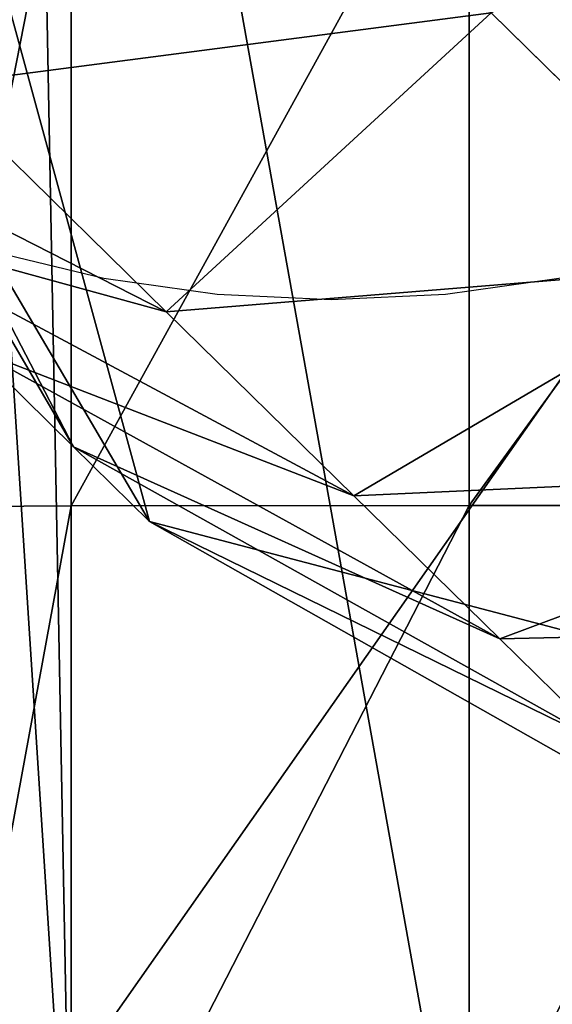
# Model space of a CAD drawing. Units: metres. Extents: x -7.426 to -6.747, y 1.546 to 2.172.
# Drawn here: x -6.864 to -6.859, y 1.621 to 1.63 of the extents above; entities that cross this region are included whole.
import ezdxf

# ---------------------------------------------------------------- set-up
doc = ezdxf.new("R2010")
doc.units = ezdxf.units.M
doc.header["$MEASUREMENT"] = 0
doc.linetypes.add('ACAD_ISO02W100', pattern=[15, 12, -3])
for name, color, linetype in [('72_PROFIM_FAN_D2_ANY', 2, 'Continuous'), ('72_PROFIM_FAN_D3_CH_CASTORS', 7, 'Continuous'), ('72_PROFIM_FAN_D3_CH_FEETS', 7, 'Continuous'), ('72_PROFIM_FAN_D3_CH_SEAT', 7, 'Continuous'), ('72_PROFIM_INSERT', 7, 'Continuous')]:
    doc.layers.add(name, color=color, linetype=linetype)

# ---------------------------------------------------------------- blocks, each defined once
blk = doc.blocks.new('72_PROFIM_FAN_D2_GRAFIK_10HC')
at = {"layer": '72_PROFIM_FAN_D2_ANY', "linetype": 'ACAD_ISO02W100', "ltscale": 0.005}
blk.add_arc((0.2255938769227015, -0.2222059357208934), 0.01166436143156119, 225.5367717385065, 43.38969068551079, dxfattribs=at)
blk = doc.blocks.new('72profim_fan2518A1CDE9CEF4E738E6CDCF95FA65C2C')
blk.add_blockref('72_PROFIM_FAN_D2_GRAFIK_10HC', (0, 0))
blk = doc.blocks.new('72PROFIM_FAN_D3_CH_CASTORS_10HC')
mesh = blk.add_polyface()
corners = [(-0.2147321564288802, 0.243364315476839, -2.417373656271593e-05), (-0.2190138184161867, 0.243364315476839, -1.261329651924825e-05), (-0.2190138184161867, 0.2508613247541973, 0.0009917964935368673), (-0.2147321716876718, 0.2508643154768322, 0.05696139526367006), (-0.2190138184161867, 0.2508613247541973, 0.05695023345947448), (-0.2190138184161867, 0.2433643002180474, 0.05795464324950217), (-0.2207640167804641, 0.243364315476839, 0.0546284561157222), (-0.2207759796710889, 0.243364315476839, 0.04558639526368324), (-0.2207759796710889, 0.2384281124739118, 0.04739316940307958), (-0.2207640167804641, 0.2501605648664906, 0.05433496093749568), (-0.2207759796710889, 0.2483005184797662, 0.04739317321778458), (-0.2207759796710889, 0.2516720089582805, 0.04336035537718885), (-0.2207759796710889, 0.243364315476839, 0.02897101402282942), (-0.2207640167804641, 0.2561930508284149, 0.0511910095214887), (-0.2207759796710889, 0.2577536587385509, 0.0372787017822418), (-0.2207759796710889, 0.2516720089582805, 0.01458167362213203), (-0.2207759796710889, 0.2577536587385509, 0.02066332435609297), (-0.2207640167804641, 0.2561930355696234, 0.006751012802112655), (-0.2207640167804641, 0.2501605648664906, 0.003607069015515663), (-0.2207759796710889, 0.2483005184797662, 0.01054886054993176), (-0.2207759796710889, 0.243364315476839, 0.0123556346893281), (-0.2207640167804641, 0.243364315476839, 0.003313571929936643), (-0.2207759796710889, 0.2384281124739118, 0.01054885673522676), (-0.220536721858565, 0.243364315476839, 2.207183837299453e-05), (-0.2205367371173566, 0.2508523525862074, 0.001025278091447035), (-0.2206563507648127, 0.2508344082502845, 0.001092243194591447), (-0.2206563507648127, 0.243364315476839, 9.14421081574801e-05), (-0.2205367371173566, 0.2508523525862074, 0.05691674804688773), (-0.220536721858565, 0.2433643002180474, 0.05791996002196242), (-0.2206563507648127, 0.2433643002180474, 0.05785058975220636), (-0.2206563507648127, 0.2508344082502845, 0.0568497848510674), (-0.2207281281085614, 0.243364315476839, 0.0002070541381726798), (-0.2207281281085614, 0.2508045010237083, 0.001203851699841607), (-0.2207281281085614, 0.2577462887434478, 0.004060695648206547), (-0.2207281281085614, 0.2508045010237083, 0.05673817443846474), (-0.2207281281085614, 0.2433643002180474, 0.05773497772216274), (-0.2207281281085614, 0.2577463040022394, 0.0538813323974523), (-0.2320122925372914, 0.264828548875272, 0.02898256492613882), (-0.2320122925372914, 0.2433637509016364, 0.02897100830077193), (-0.2370976502033102, 0.2433637509016364, 0.02897100830077193), (-0.2230770203204884, 0.2508612179426564, 0.05694983673095066), (-0.2269269348712726, 0.2508643154768322, 0.05696139526367006), (-0.2269269348712726, 0.2433643002180474, 0.05796620559692656), (-0.2230770203204884, 0.2433643002180474, 0.05795423507692021), (-0.2320122925372914, 0.2433643002180474, 0.05796620941163155), (-0.2320122925372914, 0.2508643154768322, 0.05696139526367006), (-0.2214707428546774, 0.237804287400678, 0.05369429779054258), (-0.2214587799640526, 0.2433641476301602, 0.04486360168456827), (-0.2214707428546774, 0.248924252000279, 0.05369429779054258), (-0.2214800507159964, 0.2433642849592559, 0.05579305267335144), (-0.2214800507159964, 0.2558923916487288, 0.05243615722656614), (-0.2214707428546774, 0.2585544399885578, 0.04813431549072789), (-0.2214707428546774, 0.2433642697004643, 0.0331953620910781), (-0.2214823395343615, 0.2644886593488991, 0.03164215087889488), (-0.2216980225177565, 0.2433643002180474, 0.05791832733154934), (-0.2216980225177565, 0.2508519253401289, 0.05691517639161248), (-0.2215784088703003, 0.2508333553938371, 0.05684584808349769), (-0.2215783936115088, 0.2433643002180474, 0.057846511840836), (-0.2216980225177565, 0.2433654446272442, 0.02901885604859444), (-0.2230770203204884, 0.2433641781477434, 0.0289829711913967), (-0.2230781494708935, 0.264826076951465, 0.02899415397644134), (-0.2215783936115088, 0.2433662838606381, 0.02909062957763808), (-0.2217025086017372, 0.2648186611799588, 0.02902891921996797), (-0.2215066315265517, 0.2433643002180474, 0.05772681808471702), (-0.2215066315265517, 0.2508023953108136, 0.05673030090332531), (-0.2215066315265517, 0.2577422146467541, 0.05387426757812364), (-0.2215066315265517, 0.2433654446272442, 0.02921025085450424), (-0.2215866180987973, 0.2648033718733132, 0.02909844779969717), (-0.2215170990558306, 0.264777370896752, 0.02921433258057959), (-0.2269269348712726, 0.2433637509016364, 0.02897100830077193), (-0.2269269348712726, 0.264828548875272, 0.02898256492613882)]
mesh.append_faces([[corners[k] for k in face] for face in [(0, 1, 2), (3, 4, 5), (6, 7, 8), (6, 9, 10), (10, 7, 6), (7, 10, 11), (11, 12, 7), (13, 11, 10), (10, 9, 13), (14, 12, 11), (15, 12, 16), (17, 18, 19), (19, 15, 17), (15, 19, 20), (20, 12, 15), (21, 20, 19), (19, 18, 21), (22, 20, 21), (1, 23, 24), (24, 2, 1), (25, 24, 23), (23, 26, 25), (4, 27, 28), (28, 5, 4), (29, 28, 27), (27, 30, 29), (26, 31, 32), (32, 25, 26), (25, 32, 33), (32, 18, 17), (18, 32, 31), (31, 21, 18), (30, 34, 35), (35, 29, 30), (6, 35, 34), (34, 9, 6), (9, 34, 36), (37, 38, 39), (40, 41, 42), (42, 43, 40), (44, 42, 41), (41, 45, 44), (46, 47, 48), (48, 49, 46), (50, 48, 47), (47, 51, 50), (47, 52, 53), (43, 54, 55), (55, 40, 43), (56, 55, 54), (54, 57, 56), (58, 59, 60), (61, 58, 62), (57, 63, 64), (64, 56, 57), (56, 64, 65), (64, 48, 50), (48, 64, 63), (63, 49, 48), (66, 61, 67), (52, 66, 68), (69, 38, 37), (59, 69, 70)]], dxfattribs={"vtx2": -1})
mesh = blk.add_polyface()
corners = [(-0.2432605682941187, 0.2305355953840831, 0.006751012802112655), (-0.2432486054034939, 0.2350566219953976, 0.01458167171477953), (-0.2432486054034939, 0.2298783688215735, 0.01548505783080145), (-0.2432605682941187, 0.2247966122297669, 0.01040331077575729), (-0.2432486054034939, 0.2289749722151271, 0.02066331863403548), (-0.2432605682941187, 0.2211443142561507, 0.016142284393311), (-0.2432486054034939, 0.2249421658186463, 0.02403480720519724), (-0.2432486054034939, 0.243364315476839, 0.02897101402282942), (-0.2432486054034939, 0.2267489285139561, 0.02897101020812443), (-0.2432486054034939, 0.2289749722151271, 0.0372787017822418), (-0.2432486054034939, 0.2249421505598548, 0.03390721130369911), (-0.2432605682941187, 0.2211443142561507, 0.04179973220826128), (-0.2432486054034939, 0.229878353562782, 0.0424569664001524), (-0.2432605682941187, 0.2247966122297669, 0.04753870773316748), (-0.2432486054034939, 0.2350566219953976, 0.04336035537718885), (-0.2432605682941187, 0.2305355801252915, 0.05119101333619369), (-0.2434878632159894, 0.235876263108679, 0.0569167556762693), (-0.2434878632159894, 0.2288898281721572, 0.05404153442381698), (-0.2433682343097416, 0.2289245113996969, 0.05398145675658839), (-0.2450107666583676, 0.2358672909407176, 0.05695023345947448), (-0.2434878632159894, 0.22290661284012, 0.04942871093749091), (-0.2450107666583676, 0.2288724941877831, 0.05407157135010721), (-0.2433682343097416, 0.222955624070579, 0.04937968444824037), (-0.2434878632159894, 0.22290661284012, 0.008513309478757947), (-0.2434878632159894, 0.2288898434309488, 0.003900489807136864), (-0.2433682343097416, 0.2289245266584885, 0.003960567474365462), (-0.2450107666583676, 0.2228821072248763, 0.008488798141485177), (-0.2450107666583676, 0.2288725094465747, 0.003870452880875064), (-0.2450107666583676, 0.2358673061995091, 0.0009917945861843691), (-0.2434878632159894, 0.2358762783674706, 0.001025276184094537), (-0.2433682343097416, 0.2358942227033936, 0.001092241287238949), (-0.243296456965993, 0.2359241146711781, 0.05673818206787473), (-0.243296456965993, 0.2289823269514386, 0.0538813323974523), (-0.2433682343097416, 0.235894207444602, 0.0568497848510674), (-0.243296456965993, 0.2230373348860155, 0.04929798126221385), (-0.243296456965993, 0.2230373348860155, 0.008644033432005926), (-0.243296456965993, 0.2289823422102302, 0.004060691833501551), (-0.2433682343097416, 0.2229556393293706, 0.008562332153331909), (-0.243296456965993, 0.2359241299299697, 0.001203849792489109), (-0.2432605682941187, 0.2365680660871874, 0.003607069015515663), (-0.2320122925372914, 0.2288667111067184, 0.05408158493042947), (-0.2320122925372914, 0.2358643002180543, 0.05696139526367006), (-0.2370976502033102, 0.2358643002180543, 0.05696139526367006), (-0.2370976502033102, 0.2288667111067184, 0.05408158111572448), (-0.2409475647540944, 0.2358673977522301, 0.05694983673095066), (-0.2409475647540944, 0.228872692552045, 0.05407121658325309), (-0.2370976502033102, 0.2228739285139625, 0.04946139144897188), (-0.2320122925372914, 0.2228739285139625, 0.04946139144897188), (-0.2425538422199054, 0.2281741146711909, 0.04813431167602289), (-0.2425658051105302, 0.2433641476301602, 0.04486359786986327), (-0.2425538422199054, 0.2230426602034186, 0.03864707183836913), (-0.2425422455402213, 0.2222404293684406, 0.03164042472840833), (-0.2423265625568263, 0.235876690354786, 0.05691517639161248), (-0.2423265625568263, 0.2288906521467595, 0.05404012298583893), (-0.2424461762042824, 0.2358952603010493, 0.05684584808349769), (-0.242446191463074, 0.2289265560774254, 0.05397792434692406), (-0.2423265625568263, 0.2229077572493168, 0.04942755889894102), (-0.2409475647540944, 0.2228823818830961, 0.04945293426513331), (-0.2423265625568263, 0.2433654446272442, 0.02901885604859444), (-0.2423325440021245, 0.2219284329084701, 0.02902263832092444), (-0.2424405762286881, 0.2219369473127699, 0.02909123039245287), (-0.2409475647540944, 0.2433641781477434, 0.0289829711913967), (-0.2414047638507668, 0.2193301052717516, 0.02899101829530082), (-0.2425179535480311, 0.2359262203840728, 0.05673030090332531), (-0.2425179535480311, 0.2289864010481324, 0.05387426757812364), (-0.2425538422199054, 0.237804287400678, 0.05369429779054258), (-0.2425445343585864, 0.230836193528603, 0.05243615722656614), (-0.2425179535480311, 0.2230430874494971, 0.04929222106935072), (-0.2424461762042824, 0.2229585079817298, 0.04937680816649959), (-0.2425179535480311, 0.2433654446272442, 0.02921025085450424), (-0.2425074860187237, 0.2219563870100387, 0.02920948600768725), (-0.2424461762042824, 0.2433662838606381, 0.02909062957763808), (-0.2370976502033102, 0.2433637509016364, 0.02897100830077193), (-0.2370976502033102, 0.2218989529280009, 0.02898256111146225), (-0.2320122925372914, 0.2433637509016364, 0.02897100830077193), (-0.2320122925372914, 0.2218989529280009, 0.02898256111146225), (-0.2435283142658022, 0.2308388485579087, 0.05982236480713254), (-0.2435283753009685, 0.2248588528303515, 0.05982239151001068), (-0.2404817749591643, 0.219679974046187, 0.05982244873047193), (-0.2352049042316082, 0.2390077328352334, 0.05982236099242755), (-0.2207883698077922, 0.2248588223127683, 0.05982248306276006), (-0.2435281769367066, 0.2308387112287846, 0.02837183380125907), (-0.2435282379718444, 0.2248587002424642, 0.02837185096740313), (-0.2404817902179559, 0.2360177426008647, 0.05982235336304598)]
mesh.append_faces([[corners[k] for k in face] for face in [(79, 76, 78), (80, 79, 78)]], dxfattribs={"vtx0": -1, "vtx1": -1, "vtx2": -1})
mesh.append_faces([[corners[k] for k in face] for face in [(0, 1, 2), (2, 3, 0), (3, 2, 4), (5, 4, 6), (7, 8, 6), (6, 4, 7), (7, 9, 10), (10, 8, 7), (11, 9, 12), (12, 13, 11), (13, 12, 14), (14, 15, 13), (16, 17, 18), (17, 16, 19), (20, 17, 21), (22, 18, 17), (23, 24, 25), (26, 27, 24), (27, 28, 29), (29, 24, 27), (30, 25, 24), (31, 32, 15), (33, 18, 32), (34, 32, 18), (32, 34, 13), (13, 15, 32), (0, 3, 35), (35, 36, 0), (36, 35, 37), (37, 25, 36), (38, 36, 25), (39, 0, 36), (40, 41, 42), (42, 43, 40), (43, 42, 44), (44, 45, 43), (46, 43, 45), (47, 40, 43), (48, 49, 50), (51, 50, 49), (45, 44, 52), (52, 53, 45), (54, 55, 53), (56, 53, 55), (57, 45, 53), (58, 59, 60), (61, 62, 59), (63, 64, 55), (65, 66, 64), (66, 48, 67), (67, 64, 66), (64, 67, 68), (68, 55, 64), (69, 70, 51), (71, 60, 70), (72, 73, 62), (74, 75, 73), (76, 77, 78), (76, 81, 82), (82, 77, 76), (81, 76, 83)]], dxfattribs={"vtx2": -1})
mesh = blk.add_polyface()
corners = [(-0.2207640167804641, 0.2305355953840831, 0.006751012802112655), (-0.2207640167804641, 0.2247966274885584, 0.01040331268310979), (-0.2207759796710889, 0.2298783688215735, 0.01548505783080145), (-0.2207759796710889, 0.2350566219953976, 0.01458167076111749), (-0.2207759796710889, 0.2289749722151271, 0.02066331863403548), (-0.2207640167804641, 0.2211443142561507, 0.016142284393311), (-0.2207759796710889, 0.2249421658186463, 0.02403480720519724), (-0.2207759796710889, 0.2267489285139561, 0.02897101020812443), (-0.2207759796710889, 0.243364315476839, 0.02897101402282942), (-0.2207759796710889, 0.2249421505598548, 0.03390721130369911), (-0.2207759796710889, 0.2289749722151271, 0.0372787017822418), (-0.2207640167804641, 0.2211443142561507, 0.04179973220826128), (-0.2207640167804641, 0.2247966122297669, 0.04753870773316748), (-0.2207759796710889, 0.229878353562782, 0.0424569664001524), (-0.2207759796710889, 0.2350566219953976, 0.04336035537718885), (-0.2207640167804641, 0.2305355801252915, 0.0511910095214887), (-0.220536721858565, 0.2288898281721572, 0.05404153442381698), (-0.2190138184161867, 0.2288724941877831, 0.05407157135010721), (-0.2190138184161867, 0.2358672909407176, 0.05695023345947448), (-0.2206563507648127, 0.2289245266584885, 0.05398145675658839), (-0.220536721858565, 0.235876263108679, 0.05691675186156431), (-0.220536721858565, 0.22290661284012, 0.04942871093749091), (-0.2206563507648127, 0.222955624070579, 0.04937968826294536), (-0.2206563507648127, 0.2289245266584885, 0.003960567474365462), (-0.220536721858565, 0.2288898434309488, 0.003900491714489362), (-0.220536721858565, 0.22290661284012, 0.008513309478757947), (-0.2190138184161867, 0.2288725094465747, 0.003870452880875064), (-0.220536721858565, 0.2358762783674706, 0.001025278091447035), (-0.2206563507648127, 0.2358942227033936, 0.001092243194591447), (-0.2207281281085614, 0.2289823269514386, 0.0538813323974523), (-0.2206563507648127, 0.235894207444602, 0.0568497848510674), (-0.2207281281085614, 0.2359241146711781, 0.05673817825316974), (-0.2207281281085614, 0.2230373348860155, 0.04929798507691885), (-0.2207281281085614, 0.2289823422102302, 0.004060691833501551), (-0.2206563507648127, 0.2229556393293706, 0.008562332153331909), (-0.2207281281085614, 0.2230373501448071, 0.008644035339358425), (-0.2207281281085614, 0.2359241299299697, 0.001203851699841607), (-0.2207640167804641, 0.2365680660871874, 0.003607069015515663), (-0.2230770203204884, 0.2358673977522301, 0.05694984436036066), (-0.2269269348712726, 0.2358643002180543, 0.05696139526367006), (-0.2269269348712726, 0.2288667111067184, 0.05408158493042947), (-0.2230770203204884, 0.228872692552045, 0.05407121658325309), (-0.2320122925372914, 0.2288667111067184, 0.05408158493042947), (-0.2320122925372914, 0.2358643002180543, 0.05696139526367006), (-0.2269269348712726, 0.2228739285139625, 0.04946139144897188), (-0.2320122925372914, 0.2228739285139625, 0.04946139144897188), (-0.2214707428546774, 0.2230426602034186, 0.03864707183836913), (-0.2214823242755699, 0.2222404293684406, 0.03164042472840833), (-0.2214707428546774, 0.2433642697004643, 0.0331953620910781), (-0.2214800507159964, 0.2218554501203869, 0.04332847595213707), (-0.2214587799640526, 0.2433641476301602, 0.04486360168456827), (-0.2214707428546774, 0.2281741146711909, 0.04813431167602289), (-0.2216980225177565, 0.2288906521467595, 0.05404012298583893), (-0.2216980225177565, 0.235876690354786, 0.05691517639161248), (-0.2215783936115088, 0.2289265560774254, 0.05397792434692406), (-0.2215783936115088, 0.2358952603010493, 0.05684584808349769), (-0.2230770203204884, 0.2228823818830961, 0.04945293426513331), (-0.2216980225177565, 0.2229077572493168, 0.04942755889894102), (-0.2216920410724299, 0.2219284329084701, 0.02902263832092444), (-0.222619821223816, 0.2193301357893347, 0.02899101829530082), (-0.2230770203204884, 0.2433641781477434, 0.0289829711913967), (-0.2215840088458663, 0.2219369473127699, 0.02909123039245287), (-0.2216980225177565, 0.2433654446272442, 0.02901885604859444), (-0.2215066315265517, 0.2289864010481324, 0.05387426757812364), (-0.2215066315265517, 0.2359262203840728, 0.05673030471803031), (-0.2214800507159964, 0.230836193528603, 0.05243615722656614), (-0.2214707428546774, 0.237804287400678, 0.05369429779054258), (-0.2215783936115088, 0.2229585079817298, 0.04937680816649959), (-0.2215066315265517, 0.2230431027082886, 0.04929222106935072), (-0.2215170990558306, 0.2219563870100387, 0.02920948600768725), (-0.2215783936115088, 0.2433662838606381, 0.02909062957763808), (-0.2215066315265517, 0.2433654446272442, 0.02921025085450424), (-0.2269269348712726, 0.2218989529280009, 0.02898256111146225), (-0.2320122925372914, 0.2218989529280009, 0.02898256111146225), (-0.2320122925372914, 0.2433637509016364, 0.02897100830077193), (-0.2269269348712726, 0.2433637509016364, 0.02897100830077193), (-0.2207883698077922, 0.2248588223127683, 0.05982248306276006), (-0.2207884308429584, 0.2308388790754634, 0.0598224639892635), (-0.2238350006671794, 0.2360177578596563, 0.05982244491576694), (-0.2352049042316082, 0.2390077328352334, 0.05982236099242755), (-0.2207883087726259, 0.2308387417463678, 0.02837192153930346), (-0.2238348785968469, 0.2360176052717691, 0.02837190246583532), (-0.2207882477374881, 0.2248586849836727, 0.02837194824218159)]
mesh.append_faces([[corners[k] for k in face] for face in [(76, 78, 79)]], dxfattribs={"vtx0": -1, "vtx1": -1, "vtx2": -1})
mesh.append_faces([[corners[k] for k in face] for face in [(0, 1, 2), (2, 3, 0), (3, 2, 4), (5, 4, 2), (2, 1, 5), (6, 4, 5), (4, 6, 7), (7, 8, 4), (7, 9, 10), (10, 8, 7), (11, 10, 9), (11, 12, 13), (13, 10, 11), (10, 13, 14), (15, 14, 13), (13, 12, 15), (16, 17, 18), (19, 16, 20), (17, 16, 21), (16, 19, 22), (23, 24, 25), (26, 24, 27), (24, 23, 28), (29, 19, 30), (15, 29, 31), (19, 29, 32), (12, 32, 29), (29, 15, 12), (33, 23, 34), (0, 33, 35), (35, 1, 0), (23, 33, 36), (33, 0, 37), (38, 39, 40), (40, 41, 38), (42, 40, 39), (39, 43, 42), (41, 40, 44), (40, 42, 45), (46, 47, 48), (49, 46, 50), (50, 51, 49), (41, 52, 53), (53, 38, 41), (52, 54, 55), (52, 41, 56), (54, 52, 57), (58, 59, 60), (61, 58, 62), (54, 63, 64), (63, 65, 66), (63, 54, 67), (65, 63, 68), (68, 51, 65), (69, 61, 70), (47, 69, 71), (72, 73, 74), (59, 72, 75), (76, 77, 78), (77, 80, 81), (76, 82, 80), (80, 77, 76)]], dxfattribs={"vtx2": -1})
mesh = blk.add_polyface()
corners = [(-0.2207640167804641, 0.2305355801252915, 0.0511910095214887), (-0.2207640167804641, 0.2365680508283958, 0.05433496093749568), (-0.2207759796710889, 0.2384281124739118, 0.04739316940307958), (-0.2207759796710889, 0.2350566219953976, 0.04336035537718885), (-0.2207759796710889, 0.243364315476839, 0.04558639526368324), (-0.2207759796710889, 0.243364315476839, 0.02897101402282942), (-0.2207640167804641, 0.243364315476839, 0.0546284561157222), (-0.2207640167804641, 0.243364315476839, 0.003313571929936643), (-0.2207640167804641, 0.2365680660871874, 0.003607069015515663), (-0.2207759796710889, 0.2384281124739118, 0.01054885673522676), (-0.2207759796710889, 0.243364315476839, 0.0123556346893281), (-0.2207759796710889, 0.2350566219953976, 0.01458167076111749), (-0.2207640167804641, 0.2305355953840831, 0.006751012802112655), (-0.2207759796710889, 0.2289749722151271, 0.02066331863403548), (-0.2207759796710889, 0.2289749722151271, 0.0372787017822418), (-0.2190138184161867, 0.2433643002180474, 0.05795464324950217), (-0.220536721858565, 0.2433643002180474, 0.05791996002196242), (-0.220536721858565, 0.235876263108679, 0.05691675186156431), (-0.2190138184161867, 0.2358672909407176, 0.05695023345947448), (-0.220536721858565, 0.2288898281721572, 0.05404153442381698), (-0.2206563507648127, 0.235894207444602, 0.0568497848510674), (-0.2206563507648127, 0.2289245266584885, 0.05398145675658839), (-0.2206563507648127, 0.2433643002180474, 0.05785058975220636), (-0.2190138184161867, 0.2358673061995091, 0.0009917964935368673), (-0.220536721858565, 0.2358762783674706, 0.001025278091447035), (-0.220536721858565, 0.243364315476839, 2.207183837299453e-05), (-0.2206563507648127, 0.243364315476839, 9.14421081574801e-05), (-0.2206563507648127, 0.2358942227033936, 0.001092243194591447), (-0.220536721858565, 0.2288898434309488, 0.003900491714489362), (-0.2207281281085614, 0.2433643002180474, 0.05773497772216274), (-0.2207281281085614, 0.2359241146711781, 0.05673817825316974), (-0.2207281281085614, 0.2289823269514386, 0.0538813323974523), (-0.2207281281085614, 0.2359241299299697, 0.001203851699841607), (-0.2206563507648127, 0.2289245266584885, 0.003960567474365462), (-0.2207281281085614, 0.243364315476839, 0.0002070541381726798), (-0.2207281281085614, 0.2289823422102302, 0.004060691833501551), (-0.2230770203204884, 0.2433643002180474, 0.05795423507692021), (-0.2269269348712726, 0.2433643002180474, 0.05796620559692656), (-0.2269269348712726, 0.2358643002180543, 0.05696139526367006), (-0.2230770203204884, 0.2358673977522301, 0.05694984436036066), (-0.2320122925372914, 0.2358643002180543, 0.05696139526367006), (-0.2320122925372914, 0.2433643002180474, 0.05796620941163155), (-0.2214800507159964, 0.230836193528603, 0.05243615722656614), (-0.2214707428546774, 0.2281741146711909, 0.04813431167602289), (-0.2214587799640526, 0.2433641476301602, 0.04486360168456827), (-0.2214707428546774, 0.237804287400678, 0.05369429779054258), (-0.2214707428546774, 0.2433642697004643, 0.0331953620910781), (-0.2214707428546774, 0.2230426602034186, 0.03864707183836913), (-0.2216980225177565, 0.235876690354786, 0.05691517639161248), (-0.2216980225177565, 0.2433643002180474, 0.05791832733154934), (-0.2215783936115088, 0.2433643002180474, 0.057846511840836), (-0.2215783936115088, 0.2358952603010493, 0.05684584808349769), (-0.2216980225177565, 0.2288906521467595, 0.05404012298583893), (-0.2230770203204884, 0.2433641781477434, 0.0289829711913967), (-0.2216980225177565, 0.2433654446272442, 0.02901885604859444), (-0.2216920410724299, 0.2219284329084701, 0.02902263832092444), (-0.2215783936115088, 0.2433662838606381, 0.02909062957763808), (-0.2215840088458663, 0.2219369473127699, 0.02909123039245287), (-0.2215066315265517, 0.2359262203840728, 0.05673030471803031), (-0.2215783936115088, 0.2289265560774254, 0.05397792434692406), (-0.2215066315265517, 0.2433643002180474, 0.05772681808471702), (-0.2214800507159964, 0.2433642849592559, 0.05579305267335144), (-0.2215066315265517, 0.2289864010481324, 0.05387426757812364), (-0.2215066315265517, 0.2433654446272442, 0.02921025085450424), (-0.2215170990558306, 0.2219563870100387, 0.02920948600768725), (-0.2214823242755699, 0.2222404293684406, 0.03164042472840833), (-0.2320122925372914, 0.2433637509016364, 0.02897100830077193), (-0.2269269348712726, 0.2433637509016364, 0.02897100830077193), (-0.2269269348712726, 0.2218989529280009, 0.02898256111146225), (-0.222619821223816, 0.2193301357893347, 0.02899101829530082), (-0.2238350006671794, 0.2360177578596563, 0.05982244491576694), (-0.2291118256183324, 0.2390077633528165, 0.05982237625121911), (-0.2352049042316082, 0.2390077328352334, 0.05982236099242755), (-0.2291117035480283, 0.2390076260237208, 0.02837183380125907), (-0.2352047821613041, 0.2390075802473461, 0.028371831893935), (-0.2238348785968469, 0.2360176052717691, 0.02837190246583532), (-0.2207884308429584, 0.2308388790754634, 0.0598224639892635)]
mesh.append_faces([[corners[k] for k in face] for face in [(0, 1, 2), (2, 3, 0), (3, 2, 4), (4, 5, 3), (2, 1, 6), (7, 8, 9), (10, 9, 11), (11, 5, 10), (12, 11, 9), (9, 8, 12), (13, 5, 11), (3, 5, 14), (15, 16, 17), (17, 18, 15), (18, 17, 19), (17, 20, 21), (20, 17, 16), (16, 22, 20), (23, 24, 25), (26, 25, 24), (24, 27, 26), (27, 24, 28), (22, 29, 30), (30, 20, 22), (20, 30, 31), (30, 1, 0), (1, 30, 29), (29, 6, 1), (32, 27, 33), (27, 32, 34), (34, 26, 27), (7, 34, 32), (32, 8, 7), (8, 32, 35), (36, 37, 38), (38, 39, 36), (40, 38, 37), (37, 41, 40), (42, 43, 44), (44, 45, 42), (46, 44, 47), (39, 48, 49), (49, 36, 39), (50, 49, 48), (48, 51, 50), (51, 48, 52), (53, 54, 55), (54, 56, 57), (58, 51, 59), (51, 58, 60), (60, 50, 51), (61, 60, 58), (58, 45, 61), (45, 58, 62), (56, 63, 64), (63, 46, 65), (66, 67, 68), (67, 53, 69), (70, 71, 72), (71, 73, 74), (70, 75, 73), (73, 71, 70), (75, 70, 76)]], dxfattribs={"vtx2": -1})
blk = doc.blocks.new('72PROFIM_FAN_D3_CH_FRAME_10HC')
mesh = blk.add_polyface()
corners = [(-0.2291531143188621, 0.2167304687500291, 0.1414998474121205), (-0.2256474075317527, 0.2214587097168135, 0.1427562866211076), (-0.229175056457521, 0.224920944213892, 0.1386484069824121), (-0.2325744400024661, 0.2200883178711024, 0.137515777587879), (-0.2321578140258822, 0.2278482971191522, 0.1343445587158101), (-0.2354651565551791, 0.2229253540039338, 0.1333446960449294), (-0.2242510452270636, 0.2282572326660386, 0.137515777587879), (-0.2271417617798051, 0.2310942382812584, 0.1333446960449294), (-0.2361776504516655, 0.2176445617675995, 0.1306130218505928), (-0.2379462051391812, 0.2253603515625286, 0.1286723022460876), (-0.2347287673950262, 0.2303715209961297, 0.1295028076172002), (-0.2296228103637787, 0.2335292358398533, 0.1286723022460876), (-0.2239964981079225, 0.2339874114990437, 0.1264032745361305), (-0.2384130935669049, 0.2198385009765786, 0.1264032745361305), (-0.2399591140747219, 0.2273358764648776, 0.1234911804199328), (-0.2402284927368186, 0.2216202087402621, 0.1217304534912103), (-0.2368139724731435, 0.2324180145263881, 0.1241356506347699), (-0.2316356887817363, 0.2355047912597854, 0.1234911804199328), (-0.2258119277954194, 0.2357691345215187, 0.1217304534912103), (-0.2415028457641739, 0.2288509368896712, 0.1178405456543032), (-0.2416410903930881, 0.2230066070556802, 0.1165597839355428), (-0.238405647277844, 0.2339801788330362, 0.1183093414306597), (-0.2331794509887715, 0.2370198364258158, 0.1178405456543032), (-0.2272246170044099, 0.2371555175781452, 0.1165597839355428), (-0.238783332824724, 0.2180130615234646, 0.1148102493286274), (-0.2427050247192568, 0.2240507965088057, 0.11083042907714), (-0.2426404800415156, 0.229967498779331, 0.1117143630981445), (-0.2395702896118195, 0.2351231689453357, 0.1120379028320428), (-0.2343170852661132, 0.2381363830566556, 0.1117143630981445), (-0.2282885208129954, 0.2381997375488538, 0.11083042907714), (-0.2397466812133899, 0.2189585266113454, 0.1096229705810572), (-0.2435282974243336, 0.2248587646484452, 0.1041158905029249), (-0.2404817276001125, 0.2196799011230723, 0.1036276550292996), (-0.2435282363891673, 0.230838775634794, 0.1044733123779338), (-0.2404816970825294, 0.2360176544189585, 0.1046041107177871), (-0.2352048416137933, 0.2390076599121187, 0.1044732894897606), (-0.2291117630004891, 0.2390076904297018, 0.1041158905029249), (-0.2238349380493361, 0.2360176849365416, 0.1036276550292996), (-0.2435282974243336, 0.2248587799072368, 0.05982227325438316), (-0.2404816970825294, 0.2196799011230723, 0.05982232666016785), (-0.2435282363891673, 0.230838775634794, 0.05982225036621003), (-0.2404817276001125, 0.2360176696777501, 0.05982223510741846), (-0.2352048416137933, 0.2390076599121187, 0.05982225036621003), (-0.2291117630004891, 0.2390076904297018, 0.05982225799562002), (-0.2238349380493361, 0.2360176849365416, 0.05982232666016785)]
mesh.append_faces([[corners[k] for k in face] for face in [(0, 1, 2), (3, 2, 4), (4, 5, 3), (2, 6, 7), (7, 4, 2), (8, 5, 9), (5, 4, 10), (10, 9, 5), (4, 7, 11), (11, 10, 4), (12, 11, 7), (13, 9, 14), (14, 15, 13), (9, 10, 16), (16, 14, 9), (10, 11, 17), (17, 16, 10), (18, 17, 11), (15, 14, 19), (19, 20, 15), (14, 16, 21), (21, 19, 14), (16, 17, 22), (22, 21, 16), (17, 18, 23), (23, 22, 17), (24, 20, 25), (20, 19, 26), (26, 25, 20), (19, 21, 27), (27, 26, 19), (21, 22, 28), (28, 27, 21), (22, 23, 29), (29, 28, 22), (30, 25, 31), (31, 32, 30), (25, 26, 33), (33, 31, 25), (26, 27, 34), (34, 33, 26), (27, 28, 35), (35, 34, 27), (28, 29, 36), (36, 35, 28), (37, 36, 29), (32, 31, 38), (38, 39, 32), (31, 33, 40), (40, 38, 31), (33, 34, 41), (41, 40, 33), (34, 35, 42), (42, 41, 34), (35, 36, 43), (43, 42, 35), (44, 43, 36)]], dxfattribs={"vtx2": -1})
mesh = blk.add_polyface()
corners = [(-0.2256474075317527, 0.2214587097168135, 0.1427562866211076), (-0.2208297195434596, 0.2248993377685906, 0.1414998474121205), (-0.2242510452270636, 0.2282572326660386, 0.137515777587879), (-0.229175056457521, 0.224920944213892, 0.1386484069824121), (-0.2159909439086931, 0.2261304779052864, 0.138067169189469), (-0.2191217727661154, 0.2292031555176095, 0.1344213714599505), (-0.2124276504516587, 0.2248221740723011, 0.1333780364990389), (-0.215161659240735, 0.2275054016113529, 0.130194366455072), (-0.2110946426391678, 0.2213250579834209, 0.1286889190673719), (-0.2134317398071488, 0.2236187286377174, 0.1259673385620204), (-0.2143956069946427, 0.2185846710205226, 0.1228729553222649), (-0.2217611160278494, 0.2317934875488561, 0.1306130218505928), (-0.2271417617798051, 0.2310942382812584, 0.1333446960449294), (-0.2174575881958134, 0.2297587127685858, 0.1268815002441386), (-0.2153842544555715, 0.2255350341796998, 0.1231499786376844), (-0.2160967483520579, 0.2202542419433939, 0.1204183197021393), (-0.2239964981079225, 0.2339874114990437, 0.1264032745361305), (-0.2193573684692609, 0.231623245239291, 0.1233037338256793), (-0.2169484939575312, 0.2270702514648519, 0.120204193115228), (-0.217415290832534, 0.2215483398437641, 0.1179351806640625), (-0.2296228103637787, 0.2335292358398533, 0.1286723022460876), (-0.2258119277954194, 0.2357691345215187, 0.1217304534912103), (-0.220903053283692, 0.2331402282715089, 0.119325248718269), (-0.218224433898925, 0.228322479248078, 0.1169200363159177), (-0.2184937820434669, 0.2226068115234625, 0.1151593093871952), (-0.2221366043090853, 0.234350875854517, 0.1148102493286274), (-0.2272246170044099, 0.2371555175781452, 0.1165597839355428), (-0.2192788467407212, 0.2293573455810645, 0.113060699462892), (-0.2194170608520523, 0.2235129699707272, 0.1117799453735415), (-0.2225142288207991, 0.2183837890625284, 0.1113111572265666), (-0.2230999221801966, 0.2352963104248147, 0.1096229705810572), (-0.2282885208129954, 0.2381997375488538, 0.11083042907714), (-0.2201415176391635, 0.2302040100097997, 0.1084154968261828), (-0.2202060623169046, 0.224287322998066, 0.1075315704345599), (-0.2232763137817386, 0.2191316833496444, 0.1072080383300715), (-0.2238349380493361, 0.2360176849365416, 0.1036276550292996), (-0.2207883987426982, 0.2308388519287234, 0.1031394348144659), (-0.2207883682251151, 0.2248587951660284, 0.102782012939457), (-0.2238349685669192, 0.2196799621582386, 0.1026511993408121), (-0.2291117630004891, 0.2390076904297018, 0.1041158905029249), (-0.2238349380493361, 0.2360176849365416, 0.05982232666016785), (-0.2207883682251151, 0.2308388214111687, 0.05982234191895941), (-0.2207883071899488, 0.2248587646484452, 0.05982236480713254), (-0.2238349075317529, 0.2196799163818639, 0.05982240295409724)]
mesh.append_faces([[corners[k] for k in face] for face in [(0, 1, 2), (2, 3, 0), (1, 4, 5), (5, 2, 1), (4, 6, 7), (7, 5, 4), (6, 8, 9), (9, 7, 6), (10, 9, 8), (2, 5, 11), (11, 12, 2), (5, 7, 13), (13, 11, 5), (7, 9, 14), (14, 13, 7), (15, 14, 9), (12, 11, 16), (11, 13, 17), (17, 16, 11), (13, 14, 18), (18, 17, 13), (14, 15, 19), (19, 18, 14), (20, 16, 21), (16, 17, 22), (22, 21, 16), (17, 18, 23), (23, 22, 17), (18, 19, 24), (24, 23, 18), (21, 22, 25), (25, 26, 21), (22, 23, 27), (27, 25, 22), (23, 24, 28), (28, 27, 23), (29, 28, 24), (26, 25, 30), (30, 31, 26), (25, 27, 32), (32, 30, 25), (27, 28, 33), (33, 32, 27), (34, 33, 28), (31, 30, 35), (30, 32, 36), (36, 35, 30), (32, 33, 37), (37, 36, 32), (38, 37, 33), (39, 35, 40), (35, 36, 41), (41, 40, 35), (36, 37, 42), (42, 41, 36), (37, 38, 43), (43, 42, 37)]], dxfattribs={"vtx2": -1})
blk = doc.blocks.new('72PROFIM_FAN_D3_CH_SEAT_09')
mesh = blk.add_polyface()
corners = [(260.9879455566406, -244.9765014648438, 496.0672607421875), (249.3982086181641, -249.06640625, 481.3919372558594), (250.0933380126953, -271.7483520507812, 481.0658874511719), (235.7754211425781, -252.2260131835938, 469.3681640625), (236.4500274658203, -274.7482299804688, 468.8611450195312), (234.9719696044922, -226.5797729492188, 469.6596374511719), (248.6422119140625, -223.4035034179688, 481.6531372070312), (247.5066680908203, -196.799072265625, 482.152587890625), (260.2925720214844, -219.2783203125, 496.1069030761719), (219.974365234375, -228.885986328125, 460.2060546875), (233.7164611816406, -199.739501953125, 470.0059509277344), (220.7966613769531, -254.5374145507812, 459.9887084960938), (269.86767578125, -239.8743896484375, 513.4014282226562), (261.7101440429688, -267.8677978515625, 496.0680541992188), (270.6337585449219, -263.0223388671875, 513.942626953125), (276.3929443359375, -234.2453002929688, 532.028564453125), (277.2057189941406, -257.4964599609375, 533.127197265625), (284.6607666015625, -245.541748046875, 569.1767578125), (281.7675476074219, -251.5747680664062, 552.0593872070312), (283.1148986816406, -269.8189086914062, 553.156005859375), (286.0600280761719, -263.1578979492188, 570.3114013671875), (283.8016662597656, -223.3475952148438, 567.6988525390625), (280.9190979003906, -228.5746459960938, 550.5830078125), (283.3405456542969, -199.0321655273438, 566.2607421875), (280.3973999023438, -203.3489990234375, 549.1648559570312), (275.8130798339844, -208.5977783203125, 531.0094604492188), (269.2304992675781, -214.1253662109375, 512.9412231445312), (270.4942932128906, -251.4620361328125, 430.131103515625), (269.9692077636719, -225.3026123046875, 429.9370727539062), (287.307373046875, -222.138916015625, 446.8818664550781), (287.8073120117188, -248.349609375, 447.1859741210938), (270.344970703125, -274.364501953125, 430.6179504394531), (249.8609161376953, -200.0652465820312, 415.299560546875), (251.0870971679688, -227.6805419921875, 415.3135375976562), (231.5247650146484, -229.3434448242188, 402.8990173339844), (268.7294006347656, -197.8053588867188, 429.8973999023438), (251.6042785644531, -253.794189453125, 415.4910278320312), (231.9954528808594, -255.4264526367188, 403.1138610839844)]
mesh.append_faces([[corners[k] for k in face] for face in [(0, 1, 2), (1, 3, 4), (5, 6, 7), (1, 0, 8), (8, 6, 1), (3, 1, 6), (6, 5, 3), (9, 5, 10), (11, 3, 5), (12, 0, 13), (13, 14, 12), (15, 12, 14), (14, 16, 15), (17, 18, 19), (19, 20, 17), (21, 22, 18), (18, 17, 21), (22, 15, 16), (16, 18, 22), (22, 21, 23), (15, 22, 24), (24, 25, 15), (0, 12, 26), (26, 8, 0), (12, 15, 25), (25, 26, 12), (27, 28, 29), (29, 30, 27), (31, 27, 30), (32, 33, 34), (35, 28, 33), (33, 36, 37), (37, 34, 33), (28, 27, 36), (36, 33, 28)]], dxfattribs={"vtx2": -1})
mesh = blk.add_polyface()
corners = [(205.4864807128906, -295.7482299804688, 450.7006530761719), (204.7698669433594, -278.4979248046875, 452.2781982421875), (190.0279846191406, -279.3087158203125, 448.2818298339844), (222.2366485595703, -294.2833862304688, 458.1171569824219), (221.4469146728516, -276.9520263671875, 459.37890625), (206.6852111816406, -278.3551635742188, 452.9510498046875), (220.7966613769531, -254.5374145507812, 459.9887084960938), (206.0740203857422, -255.9903564453125, 453.6490173339844), (235.7754211425781, -252.2260131835938, 469.3681640625), (205.2742004394531, -230.3106079101562, 453.7796325683594), (219.974365234375, -228.885986328125, 460.2060546875), (234.9719696044922, -226.5797729492188, 469.6596374511719), (212.5260009765625, -256.4392700195312, 392.8478088378906), (212.1459655761719, -230.3621826171875, 392.5813903808594), (231.5247650146484, -229.3434448242188, 402.8990173339844), (231.9954528808594, -255.4264526367188, 403.1138610839844), (193.1571807861328, -256.9822387695312, 384.4522399902344), (211.8849792480469, -296.4924926757812, 394.6451721191406), (212.4184417724609, -279.070556640625, 393.4795227050781), (231.8845062255859, -278.1013793945312, 403.6746215820312), (193.0465087890625, -279.6048583984375, 385.15673828125), (206.4415130615234, -295.5721435546875, 450.1974487304688), (205.7272644042969, -278.4071655273438, 451.7460327148438), (205.1132965087891, -256.0770263671875, 452.4477844238281), (204.1561584472656, -256.13671875, 452.9882202148438), (204.3201141357422, -230.4049072265625, 452.5736694335938), (203.3600769042969, -230.4514770507812, 453.1114196777344), (207.3914947509766, -295.61279296875, 451.4072570800781), (206.2378234863281, -278.369140625, 451.9262390136719), (205.6238555908203, -256.0380859375, 452.6244201660156), (204.8293151855469, -230.367431640625, 452.7520141601562), (206.0748138427734, -278.3742065429688, 451.5528564453125), (205.4601745605469, -256.0553588867188, 452.2518920898438), (204.6677856445312, -230.3880615234375, 452.3789367675781), (206.7903289794922, -295.5078125, 450.013671875)]
mesh.append_faces([[corners[k] for k in face] for face in [(0, 1, 2), (3, 4, 5), (4, 6, 7), (7, 5, 4), (8, 6, 4), (9, 7, 6), (6, 10, 9), (11, 10, 6), (12, 13, 14), (14, 15, 12), (13, 12, 16), (17, 18, 19), (18, 12, 15), (15, 19, 18), (20, 16, 12), (12, 18, 20), (21, 22, 1), (22, 23, 24), (24, 1, 22), (23, 25, 26), (26, 24, 23), (27, 5, 28), (29, 28, 5), (5, 7, 29), (30, 29, 7), (7, 9, 30), (31, 22, 21), (32, 23, 22), (22, 31, 32), (33, 25, 23), (23, 32, 33), (28, 31, 34), (31, 28, 29), (29, 32, 31), (32, 29, 30), (30, 33, 32)]], dxfattribs={"vtx2": -1})
blk = doc.blocks.new('XCAD033A9070197B0ECD9E16D01CA1A1AD35E5')
at = {"color": 7}
blk.add_blockref('72profim_fan2518A1CDE9CEF4E738E6CDCF95FA65C2C', (0, 0), dxfattribs=at)
at = {"layer": '72_PROFIM_FAN_D3_CH_CASTORS', "color": 0, "rotation": 180}
blk.add_blockref('72PROFIM_FAN_D3_CH_CASTORS_10HC', (0, 0), dxfattribs=at)
at = {"layer": '72_PROFIM_FAN_D3_CH_FEETS', "color": 0, "rotation": 180}
blk.add_blockref('72PROFIM_FAN_D3_CH_FRAME_10HC', (0, 0), dxfattribs=at)
at = {"layer": '72_PROFIM_FAN_D3_CH_SEAT', "color": 0, "xscale": 0.001, "yscale": 0.001, "zscale": 0.001}
blk.add_blockref('72PROFIM_FAN_D3_CH_SEAT_09', (0, 0, 0.015), dxfattribs=at)

msp = doc.modelspace()

# ---------------------------------------------------------------- block references
at = {"layer": '72_PROFIM_INSERT'}
msp.add_blockref('XCAD033A9070197B0ECD9E16D01CA1A1AD35E5', (-7.086388425494851, 1.861205713338347), dxfattribs=at)

doc.saveas('drawing.dxf')
